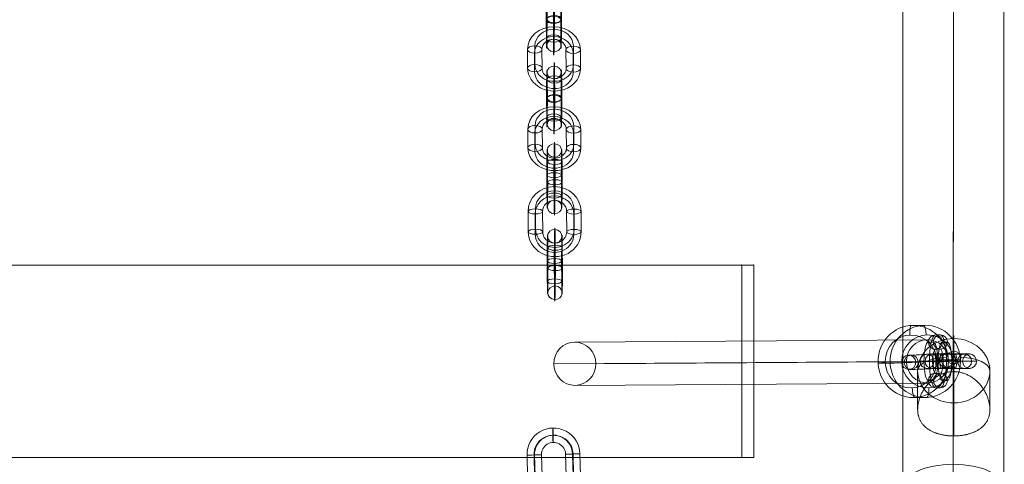
# Model space of a CAD drawing. Units: millimetres. Extents: x -3285 to 5965, y -2721 to 7529.
# Drawn here: x 2370 to 2779, y 3386 to 3571 of the extents above; entities that cross this region are included whole.
import ezdxf

# ---------------------------------------------------------------- set-up
doc = ezdxf.new("R2010")
doc.units = ezdxf.units.MM
doc.header["$MEASUREMENT"] = 0
for name, color, linetype, lineweight in [('elevate1 - Level 25', 7, 'Continuous', 0), ('elevate1 - Level 26', 7, 'Continuous', 0), ('elevate1 - Level 27', 7, 'Continuous', 0), ('Level 7', 178, 'Continuous', 0)]:
    doc.layers.add(name, color=color, linetype=linetype, lineweight=lineweight)

# ---------------------------------------------------------------- blocks, each defined once
blk = doc.blocks.new('From Smart Solid_91')
at = {"layer": 'elevate1 - Level 25', "color": 156, "linetype": 'Continuous', "lineweight": 13}
for p, q in [((-0.11, 116.07), (0.11, 665.54)), ((-21.11, 106.48), (-20.89, 655.95)), ((20.89, 106.47), (21.11, 655.94)), ((-0.11, 96.88), (0.11, 646.35))]:
    blk.add_line(p, q, dxfattribs=at)
at = {"layer": 'elevate1 - Level 25', "color": 156, "linetype": 'Continuous', "lineweight": 13, "extrusion": (0, 0, -1)}
blk.add_ellipse((-0.11, 106.47), major_axis=(21, -0.01), ratio=0.456942, dxfattribs=at)
blk = doc.blocks.new('From Smart Solid_102')
at = {"layer": 'elevate1 - Level 25', "color": 156, "linetype": 'Continuous', "lineweight": 13}
for p, q in [((0, 20.9), (0, 14.34)), ((0, 5.83), (0, 19.6)), ((0, -7.14), (0, 8.99)), ((-15, -9.88), (-15, 6.23)), ((15, -9.88), (15, 6.23)), ((0, -20.9), (0, -7.14))]:
    blk.add_line(p, q, dxfattribs=at)
at = {"layer": 'elevate1 - Level 25', "color": 156, "linetype": 'Continuous', "lineweight": 13, "extrusion": (0, 0, -1)}
blk.add_ellipse((0, 6.23), major_axis=(-15, 0), ratio=0.89155, dxfattribs=at)
at = {"layer": 'elevate1 - Level 25', "color": 156, "linetype": 'Continuous', "lineweight": 13}
blk.add_ellipse((0, 11.66), major_axis=(3, 0), ratio=0.89155, dxfattribs=at)
at = {"layer": 'elevate1 - Level 25', "color": 156, "linetype": 'Continuous', "lineweight": 13, "extrusion": (0, 0, -1)}
blk.add_ellipse((-3, 6.23), major_axis=(12, 0), ratio=0.452922, start_param=3.141593, end_param=4.712389, dxfattribs=at)
at = {"layer": 'elevate1 - Level 25', "color": 156, "linetype": 'Continuous', "lineweight": 13}
blk.add_ellipse((3, 6.23), major_axis=(-12, 0), ratio=0.452922, start_param=3.141593, end_param=4.712389, dxfattribs=at)
blk.add_open_spline([(0, -20.9), (0.51, -20.9), (1.01, -20.89), (2.01, -20.83), (2.51, -20.78), (3.48, -20.66), (3.97, -20.58), (4.57, -20.47), (4.69, -20.44), (4.92, -20.39), (5.27, -20.32), (5.62, -20.23), (6.3, -20.05), (6.73, -19.92), (7.59, -19.63), (8, -19.47), (8.51, -19.25), (8.61, -19.2), (8.8, -19.11), (9.1, -18.97), (9.38, -18.83), (9.93, -18.53), (10.28, -18.31), (10.96, -17.86), (11.28, -17.62), (11.66, -17.3), (11.73, -17.24), (11.88, -17.11), (11.95, -17.04), (12.17, -16.84), (12.31, -16.7), (12.71, -16.28), (12.95, -15.99), (13.41, -15.37), (13.62, -15.05), (14, -14.38), (14.17, -14.02), (14.47, -13.27), (14.59, -12.88), (14.79, -12.09), (14.87, -11.67), (14.95, -11.03), (14.97, -10.81), (14.99, -10.37), (15, -10.15), (15, -9.47), (14.98, -9.01), (14.88, -8.09), (14.8, -7.62), (14.66, -6.91), (14.6, -6.67), (14.48, -6.2), (14.41, -5.96), (14.19, -5.26), (14.02, -4.79), (13.65, -3.87), (13.44, -3.42), (13.15, -2.85), (13.09, -2.74), (12.97, -2.52), (12.79, -2.19), (12.59, -1.86), (12.19, -1.22), (11.91, -0.81), (11.31, 0), (10.99, 0.39), (10.57, 0.86), (10.48, 0.96), (10.31, 1.14), (10.22, 1.23), (9.95, 1.51), (9.77, 1.68), (9.22, 2.2), (8.84, 2.53), (8.04, 3.14), (7.63, 3.43), (6.78, 3.97), (6.34, 4.21), (5.77, 4.5), (5.66, 4.55), (5.43, 4.66), (5.08, 4.81), (4.73, 4.95), (4.02, 5.21), (3.54, 5.36), (2.57, 5.59), (2.08, 5.68), (1.32, 5.78), (1.07, 5.8), (0.69, 5.82), (0.56, 5.83), (0.31, 5.84), (0.18, 5.84), (-0.45, 5.84), (-0.96, 5.82), (-1.96, 5.7), (-2.45, 5.62), (-3.19, 5.44), (-3.44, 5.38), (-3.8, 5.27), (-3.92, 5.23), (-4.17, 5.15), (-4.29, 5.11), (-4.88, 4.9), (-5.35, 4.7), (-6.26, 4.26), (-6.7, 4.02), (-7.24, 3.68), (-7.34, 3.61), (-7.56, 3.47), (-7.66, 3.4), (-7.97, 3.19), (-8.18, 3.04), (-8.78, 2.57), (-9.17, 2.25), (-9.91, 1.56), (-10.26, 1.2), (-10.77, 0.64), (-10.93, 0.44), (-11.18, 0.15), (-11.26, 0.05), (-11.41, -0.15), (-11.49, -0.25), (-11.87, -0.76), (-12.16, -1.17), (-12.69, -2.02), (-12.94, -2.45), (-13.4, -3.34), (-13.61, -3.8), (-13.85, -4.37), (-13.9, -4.49), (-13.99, -4.72), (-14.12, -5.07), (-14.24, -5.43), (-14.46, -6.13), (-14.59, -6.6), (-14.79, -7.54), (-14.87, -8.01), (-14.95, -8.72), (-14.97, -8.95), (-14.99, -9.41), (-15, -9.64), (-15, -10.31), (-14.98, -10.75), (-14.9, -11.39), (-14.87, -11.6), (-14.82, -11.92), (-14.8, -12.02), (-14.75, -12.23), (-14.73, -12.33), (-14.6, -12.84), (-14.48, -13.23), (-14.19, -13.97), (-14.02, -14.33), (-13.74, -14.84), (-13.64, -15.01), (-13.43, -15.34), (-13.32, -15.5), (-12.97, -15.97), (-12.72, -16.26), (-12.19, -16.83), (-11.9, -17.1), (-11.45, -17.48), (-11.29, -17.6), (-11.05, -17.79), (-10.97, -17.85), (-10.8, -17.96), (-10.72, -18.02), (-10.3, -18.31), (-9.94, -18.52), (-9.21, -18.92), (-8.82, -19.11), (-8.03, -19.45), (-7.61, -19.62), (-7.07, -19.8), (-6.97, -19.84), (-6.75, -19.91), (-6.42, -20.01), (-6.08, -20.11), (-5.4, -20.29), (-4.94, -20.39), (-4, -20.58), (-3.52, -20.65), (-2.78, -20.75), (-2.54, -20.77), (-2.04, -20.82), (-1.78, -20.84), (-1.27, -20.87), (-1.02, -20.88), (-0.64, -20.9), (-0.45, -20.9), (-0.22, -20.9), (-0.13, -20.9), (-0.06, -20.9), (-0.03, -20.9), (0, -20.9)], degree=3, knots=[0, 0, 0, 0, 0.015625, 0.015625, 0.03125, 0.03125, 0.046875, 0.046875, 0.050781, 0.050781, 0.054687, 0.0625, 0.0625, 0.078125, 0.078125, 0.09375, 0.09375, 0.097656, 0.097656, 0.101562, 0.109375, 0.109375, 0.125, 0.125, 0.140625, 0.140625, 0.144531, 0.144531, 0.148437, 0.148437, 0.15625, 0.15625, 0.171875, 0.171875, 0.1875, 0.1875, 0.203125, 0.203125, 0.21875, 0.21875, 0.234375, 0.234375, 0.242187, 0.242187, 0.25, 0.25, 0.265625, 0.265625, 0.28125, 0.28125, 0.289062, 0.289062, 0.296875, 0.296875, 0.3125, 0.3125, 0.328125, 0.328125, 0.332031, 0.332031, 0.335937, 0.34375, 0.34375, 0.359375, 0.359375, 0.375, 0.375, 0.378906, 0.378906, 0.382812, 0.382812, 0.390625, 0.390625, 0.40625, 0.40625, 0.421875, 0.421875, 0.4375, 0.4375, 0.441406, 0.441406, 0.445312, 0.453125, 0.453125, 0.46875, 0.46875, 0.484375, 0.484375, 0.492187, 0.492187, 0.496094, 0.496094, 0.5, 0.5, 0.515625, 0.515625, 0.53125, 0.53125, 0.539062, 0.539062, 0.542969, 0.542969, 0.546875, 0.546875, 0.5625, 0.5625, 0.578125, 0.578125, 0.582031, 0.582031, 0.585937, 0.585937, 0.59375, 0.59375, 0.609375, 0.609375, 0.625, 0.625, 0.632812, 0.632812, 0.636719, 0.636719, 0.640625, 0.640625, 0.65625, 0.65625, 0.671875, 0.671875, 0.6875, 0.6875, 0.691406, 0.691406, 0.695312, 0.703125, 0.703125, 0.71875, 0.71875, 0.734375, 0.734375, 0.742187, 0.742187, 0.75, 0.75, 0.765625, 0.765625, 0.773437, 0.773437, 0.777344, 0.777344, 0.78125, 0.78125, 0.796875, 0.796875, 0.8125, 0.8125, 0.820312, 0.820312, 0.828125, 0.828125, 0.84375, 0.84375, 0.859375, 0.859375, 0.867187, 0.867187, 0.871094, 0.871094, 0.875, 0.875, 0.890625, 0.890625, 0.90625, 0.90625, 0.921875, 0.921875, 0.925781, 0.925781, 0.929687, 0.9375, 0.9375, 0.953125, 0.953125, 0.96875, 0.96875, 0.976562, 0.976562, 0.984375, 0.984375, 0.992187, 0.992187, 0.996094, 0.998047, 0.999023, 0.999023, 1, 1, 1, 1], dxfattribs=at)
blk = doc.blocks.new('From Smart Solid_103')
at = {"layer": 'elevate1 - Level 26', "color": 253, "lineweight": 13}
for p, q in [((-8.58, 2.6), (-7.56, 2.6)), ((5.23, 0.25), (4.21, 0.24)), ((8, 3.39), (6.98, 3.39)), ((11.07, 0.55), (10.04, 0.54)), ((-11.35, -0.55), (-10.33, -0.54)), ((-8.29, -3.39), (-7.26, -3.39)), ((-5.52, -0.25), (-4.49, -0.24)), ((8.29, -2.6), (7.27, -2.6))]:
    blk.add_line(p, q, dxfattribs=at)
for centre, major_axis, ratio in [((-8.44, -0.4), (0.02, -3), 0.973676), ((-7.41, -0.39), (0.02, -3), 0.973676), ((2.19, 0.02), (0.15, -3), 0.227727)]:
    blk.add_ellipse(centre, major_axis=major_axis, ratio=ratio, dxfattribs=at)
at = {"layer": 'elevate1 - Level 26', "color": 253, "lineweight": 13, "extrusion": (0, 0, -1)}
for centre in [(-7.41, -0.39), (7.12, 0.39), (8.15, 0.4)]:
    blk.add_ellipse(centre, major_axis=(0.02, -3), ratio=0.973676, dxfattribs=at)
at = {"layer": 'elevate1 - Level 26', "color": 253, "lineweight": 13}
for centre, major_axis in [((0.37, 0), (-10.99, -0.53)), ((0.22, 3), (-7.99, -0.39)), ((0.37, 0), (-4.99, -0.24)), ((0.51, -2.99), (-7.99, -0.39))]:
    blk.add_ellipse(centre, major_axis=major_axis, ratio=0.009774, start_param=0.229754, end_param=3.371346, dxfattribs=at)
blk = doc.blocks.new('From Smart Solid_104')
at = {"layer": 'elevate1 - Level 26', "color": 253, "lineweight": 13}
for p, q in [((1.02, 11.01), (-1.03, 10.99)), ((-1.9, 8.01), (-3.95, 7.99)), ((1.02, 5.01), (-1.03, 4.99)), ((3.94, 8.01), (1.89, 7.99)), ((-3.94, -8.01), (-1.89, -7.99)), ((-1.02, -5.01), (1.03, -4.99)), ((1.9, -8.01), (3.95, -7.99)), ((-1.02, -11.01), (1.03, -10.99))]:
    blk.add_line(p, q, dxfattribs=at)
for centre, major_axis, ratio in [((-1.03, 7.99), (0.02, -3), 0.973676), ((-1.03, 7.99), (0.02, -3), 0.973676), ((1.02, 8.01), (0.02, -3), 0.973676), ((2.85, 0.02), (3, 0), 0.001417)]:
    blk.add_ellipse(centre, major_axis=major_axis, ratio=ratio, dxfattribs=at)
for centre, major_axis, start_param, end_param in [((-1.03, -0.01), (0, -11), 3.143048, 6.28464), ((1.03, 0.01), (0, -11), 0.001455, 3.143048), ((-3.95, -0.01), (0, -8), 3.143048, 6.28464), ((-1.03, -0.01), (0, -5), 3.143048, 6.28464), ((-1.9, 0.01), (0, -8), 0.001455, 3.143048), ((1.9, -0.01), (0, -8), 3.143048, 6.28464), ((1.03, 0.01), (0, -5), 0.001455, 3.143048), ((3.95, 0.01), (0, -8), 0.001455, 3.143048)]:
    blk.add_ellipse(centre, major_axis=major_axis, ratio=0.227932, start_param=start_param, end_param=end_param, dxfattribs=at)
at = {"layer": 'elevate1 - Level 26', "color": 253, "lineweight": 13, "extrusion": (0, 0, -1)}
for centre, major_axis, ratio in [((-2.85, -0.02), (3, 0), 0.001417), ((-1.02, -8.01), (-0.02, 3), 0.973676), ((1.03, -7.99), (-0.02, 3), 0.973676), ((1.03, -7.99), (-0.02, 3), 0.973676)]:
    blk.add_ellipse(centre, major_axis=major_axis, ratio=ratio, dxfattribs=at)
blk = doc.blocks.new('From Smart Solid_105')
at = {"layer": 'elevate1 - Level 26', "color": 253, "lineweight": 13}
for p, q in [((-11.74, -0.01), (-9.68, 0)), ((-8.82, 2.99), (-6.77, 3)), ((-5.89, -0.01), (-3.84, 0.01)), ((5.89, 0.01), (3.84, -0.01)), ((8.81, 3.01), (6.76, 2.99)), ((11.74, 0.01), (9.68, 0)), ((-8.81, -3.01), (-6.76, -3)), ((8.82, -2.99), (6.77, -3.01))]:
    blk.add_line(p, q, dxfattribs=at)
at = {"layer": 'elevate1 - Level 26', "color": 253, "lineweight": 13, "extrusion": (0, 0, -1)}
for centre, major_axis, ratio in [((-8.82, -0.01), (0.02, -3), 0.973676), ((-6.76, 0), (0.02, -3), 0.973676), ((-6.76, 0), (0.02, -3), 0.973676), ((-2.85, -0.02), (0, -3), 0.227932)]:
    blk.add_ellipse(centre, major_axis=major_axis, ratio=ratio, dxfattribs=at)
for centre, major_axis, start_param, end_param in [((1.03, 0.01), (-11, -0.01), 0.229954, 3.371547), ((-1.03, 2.99), (-8, 0), 3.371547, 6.513139), ((1.02, 3.01), (-8, 0), 0.229954, 3.371547), ((1.03, 0.01), (-5, 0), 0.229954, 3.371547), ((-1.03, -0.01), (-11, -0.01), 3.371547, 6.513139), ((-1.02, -3.01), (-8, 0), 3.371547, 6.513139), ((1.03, -2.99), (-8, 0), 0.229954, 3.371547), ((-1.03, -0.01), (-5, 0), 3.371547, 6.513139)]:
    blk.add_ellipse(centre, major_axis=major_axis, ratio=0.001417, start_param=start_param, end_param=end_param, dxfattribs=at)
at = {"layer": 'elevate1 - Level 26', "color": 253, "lineweight": 13}
for centre, major_axis, ratio in [((2.85, 0.02), (0, -3), 0.227932), ((6.76, -0.01), (0.02, -3), 0.973676), ((6.76, -0.01), (0.02, -3), 0.973676), ((8.82, 0.01), (0.02, -3), 0.973676)]:
    blk.add_ellipse(centre, major_axis=major_axis, ratio=ratio, dxfattribs=at)
blk = doc.blocks.new('From Smart Solid_110')
at = {"layer": 'elevate1 - Level 27', "color": 16, "linetype": 'Continuous', "lineweight": 13}
for p, q in [((73.25, 9.49), (-73.26, 8.51)), ((64.49, 0.49), (-82.02, -0.49)), ((82.02, 0.49), (-64.49, -0.49)), ((73.26, -8.51), (-73.25, -9.49))]:
    blk.add_line(p, q, dxfattribs=at)
at = {"layer": 'elevate1 - Level 27', "color": 16, "linetype": 'Continuous', "lineweight": 13, "extrusion": (0, 0, -1)}
for centre in [(-73.26, -0.49), (73.26, 0.49)]:
    blk.add_ellipse(centre, major_axis=(0.06, -9), ratio=0.973677, dxfattribs=at)
blk = doc.blocks.new('From Smart Solid_165')
at = {"layer": 'elevate1 - Level 26', "color": 252}
for p, q in [((-7.96, 5.44), (-7.93, -2.33)), ((8.07, -2.42), (8.04, 5.35)), ((-11.01, 3.95), (-10.98, -3.82)), ((-8.07, 2.42), (-8.04, -5.35)), ((-5.02, 3.92), (-4.98, -3.86)), ((5.02, -3.92), (4.98, 3.86)), ((7.96, -5.44), (7.93, 2.33)), ((11.01, -3.95), (10.98, 3.82))]:
    blk.add_line(p, q, dxfattribs=at)
for centre, major_axis, start_param, end_param in [((-0.02, 3.89), (-10.99, 0.38), 3.175251, 6.316843), ((0.04, 5.4), (-8, 0.28), 3.175251, 6.316843), ((-0.07, 2.38), (-8, 0.28), 3.175251, 6.316843), ((-0.02, 3.89), (-5, 0.17), 3.175251, 6.316843), ((0.02, -3.89), (-10.99, 0.38), 0.033658, 3.175251), ((0.07, -2.38), (-8, 0.28), 0.033658, 3.175251), ((0.02, -3.89), (-5, 0.17), 0.033658, 3.175251), ((-0.04, -5.4), (-8, 0.28), 0.033658, 3.175251)]:
    blk.add_ellipse(centre, major_axis=major_axis, ratio=0.863855, start_param=start_param, end_param=end_param, dxfattribs=at)
at = {"layer": 'elevate1 - Level 26', "color": 252, "extrusion": (0, 0, -1)}
for centre, major_axis, ratio in [((-0.04, 10.8), (-0.02, -3), 0.016952), ((-8.01, 3.93), (3, 0.01), 0.503455), ((-7.98, -3.84), (3, 0.01), 0.503455), ((-7.98, -3.84), (3, 0.01), 0.503455)]:
    blk.add_ellipse(centre, major_axis=major_axis, ratio=ratio, dxfattribs=at)
at = {"layer": 'elevate1 - Level 26', "color": 252}
for centre, major_axis, ratio in [((7.98, 3.84), (-3, -0.01), 0.503455), ((7.98, 3.84), (-3, -0.01), 0.503455), ((8.01, -3.93), (-3, -0.01), 0.503455), ((0.04, -10.8), (0.02, 3), 0.016952)]:
    blk.add_ellipse(centre, major_axis=major_axis, ratio=ratio, dxfattribs=at)
blk = doc.blocks.new('From Smart Solid_166')
at = {"layer": 'elevate1 - Level 26', "color": 252}
for p, q in [((0.21, 1.65), (0.18, 9.43)), ((-2.84, 0.16), (-2.88, 7.93)), ((0.1, -1.37), (0.07, 6.4)), ((3.16, 0.12), (3.12, 7.9)), ((-0.1, 1.37), (-0.07, -6.41)), ((-3.16, -0.12), (-3.12, -7.9)), ((-0.21, -1.65), (-0.18, -9.43)), ((2.84, -0.16), (2.87, -7.93))]:
    blk.add_line(p, q, dxfattribs=at)
for centre, major_axis, start_param, end_param in [((-0.02, 3.89), (0.06, 11), 5.240066, 8.381659), ((-3.02, 3.91), (0.05, 8), 5.240066, 8.381659), ((-0.02, 3.89), (0.03, 5), 5.240066, 8.381659), ((2.98, 3.87), (0.05, 8), 5.240066, 8.381659), ((-2.98, -3.87), (0.05, 8), 2.098473, 5.240066), ((0.02, -3.89), (0.06, 11), 2.098473, 5.240066), ((3.02, -3.91), (0.05, 8), 2.098473, 5.240066), ((0.02, -3.89), (0.03, 5), 2.098473, 5.240066)]:
    blk.add_ellipse(centre, major_axis=major_axis, ratio=0.016952, start_param=start_param, end_param=end_param, dxfattribs=at)
for centre, major_axis, ratio in [((-0.04, 10.8), (3, -0.1), 0.863855), ((0.12, 7.92), (3, 0.01), 0.503455), ((0.12, 7.92), (3, 0.01), 0.503455), ((0.16, 0.14), (3, 0.01), 0.503455)]:
    blk.add_ellipse(centre, major_axis=major_axis, ratio=ratio, dxfattribs=at)
at = {"layer": 'elevate1 - Level 26', "color": 252, "extrusion": (0, 0, -1)}
for centre, major_axis, ratio in [((-0.16, -0.14), (3, 0.01), 0.503455), ((-0.12, -7.92), (3, 0.01), 0.503455), ((-0.12, -7.92), (3, 0.01), 0.503455), ((0.04, -10.8), (3, -0.1), 0.863855)]:
    blk.add_ellipse(centre, major_axis=major_axis, ratio=ratio, dxfattribs=at)
blk = doc.blocks.new('From Smart Solid_167')
at = {"layer": 'elevate1 - Level 26', "color": 252}
for p, q in [((0.21, 1.65), (0.18, 9.43)), ((-2.84, 0.16), (-2.88, 7.93)), ((0.1, -1.37), (0.07, 6.41)), ((3.16, 0.12), (3.12, 7.9)), ((-0.1, 1.37), (-0.07, -6.41)), ((-3.16, -0.12), (-3.12, -7.9)), ((-0.21, -1.65), (-0.18, -9.43)), ((2.84, -0.16), (2.87, -7.93))]:
    blk.add_line(p, q, dxfattribs=at)
for centre, major_axis, start_param, end_param in [((-0.02, 3.89), (0.06, 11), 5.240066, 8.381659), ((-3.02, 3.91), (0.05, 8), 5.240066, 8.381659), ((-0.02, 3.89), (0.03, 5), 5.240066, 8.381659), ((2.98, 3.87), (0.05, 8), 5.240066, 8.381659), ((-2.98, -3.87), (0.05, 8), 2.098473, 5.240066), ((0.02, -3.89), (0.06, 11), 2.098473, 5.240066), ((3.02, -3.91), (0.05, 8), 2.098473, 5.240066), ((0.02, -3.89), (0.03, 5), 2.098473, 5.240066)]:
    blk.add_ellipse(centre, major_axis=major_axis, ratio=0.016952, start_param=start_param, end_param=end_param, dxfattribs=at)
for centre, major_axis, ratio in [((-0.04, 10.8), (3, -0.1), 0.863855), ((0.12, 7.92), (3, 0.01), 0.503455), ((0.12, 7.92), (3, 0.01), 0.503455), ((0.16, 0.14), (3, 0.01), 0.503455)]:
    blk.add_ellipse(centre, major_axis=major_axis, ratio=ratio, dxfattribs=at)
at = {"layer": 'elevate1 - Level 26', "color": 252, "extrusion": (0, 0, -1)}
for centre, major_axis, ratio in [((-0.16, -0.14), (3, 0.01), 0.503455), ((-0.12, -7.92), (3, 0.01), 0.503455), ((-0.12, -7.92), (3, 0.01), 0.503455), ((0.04, -10.8), (3, -0.1), 0.863855)]:
    blk.add_ellipse(centre, major_axis=major_axis, ratio=ratio, dxfattribs=at)
blk = doc.blocks.new('From Smart Solid_180')
at = {"layer": 'elevate1 - Level 26', "color": 252}
for p, q in [((-11.01, 4.25), (-10.98, -4.19)), ((-7.96, 5.28), (-7.93, -3.17)), ((-5.01, 4.24), (-4.98, -4.21)), ((5.02, -4.24), (4.98, 4.21)), ((8.07, -3.21), (8.04, 5.24)), ((11.01, -4.25), (10.98, 4.19)), ((-8.07, 3.21), (-8.04, -5.24)), ((7.96, -5.28), (7.93, 3.17))]:
    blk.add_line(p, q, dxfattribs=at)
for centre, major_axis, start_param, end_param in [((-0.02, 4.22), (-10.99, 0.56), 3.192883, 6.334475), ((0.04, 5.26), (-7.99, 0.41), 3.192883, 6.334475), ((-0.07, 3.19), (-7.99, 0.41), 3.192883, 6.334475), ((-0.02, 4.22), (-4.99, 0.25), 3.192883, 6.334475), ((0.07, -3.19), (-7.99, 0.41), 0.05129, 3.192883), ((0.02, -4.22), (-10.99, 0.56), 0.05129, 3.192883), ((-0.04, -5.26), (-7.99, 0.41), 0.05129, 3.192883), ((0.02, -4.22), (-4.99, 0.25), 0.05129, 3.192883)]:
    blk.add_ellipse(centre, major_axis=major_axis, ratio=0.938507, start_param=start_param, end_param=end_param, dxfattribs=at)
at = {"layer": 'elevate1 - Level 26', "color": 252, "extrusion": (0, 0, -1)}
for centre, major_axis, ratio in [((-0.04, 11.73), (-0.01, -3), 0.017701), ((-8.01, 4.25), (3, 0.01), 0.344805), ((-7.98, -4.2), (3, 0.01), 0.344805), ((-7.98, -4.2), (3, 0.01), 0.344805)]:
    blk.add_ellipse(centre, major_axis=major_axis, ratio=ratio, dxfattribs=at)
at = {"layer": 'elevate1 - Level 26', "color": 252}
for centre, major_axis, ratio in [((7.98, 4.2), (-3, -0.01), 0.344805), ((7.98, 4.2), (-3, -0.01), 0.344805), ((8.01, -4.25), (-3, -0.01), 0.344805), ((0.04, -11.73), (0.01, 3), 0.017701)]:
    blk.add_ellipse(centre, major_axis=major_axis, ratio=ratio, dxfattribs=at)
blk = doc.blocks.new('From Smart Solid_181')
at = {"layer": 'elevate1 - Level 26', "color": 252}
for p, q in [((-2.84, -1.46), (-2.88, 6.99)), ((0.1, -2.5), (0.07, 5.95)), ((0.21, -0.43), (0.18, 8.02)), ((3.16, -1.47), (3.12, 6.97)), ((-3.16, 1.47), (-3.12, -6.97)), ((-0.21, 0.43), (-0.18, -8.02)), ((-0.1, 2.5), (-0.07, -5.95)), ((2.84, 1.46), (2.87, -6.99))]:
    blk.add_line(p, q, dxfattribs=at)
for centre, major_axis, start_param, end_param in [((-0.02, 4.22), (0.03, 11), 5.064478, 8.20607), ((-3.02, 4.23), (0.02, 8), 5.064478, 8.20607), ((2.98, 4.22), (0.02, 8), 5.064478, 8.20607), ((-0.02, 4.22), (0.01, 5), 5.064478, 8.20607), ((-2.98, -4.22), (0.02, 8), 1.922885, 5.064478), ((0.02, -4.22), (0.03, 11), 1.922885, 5.064478), ((0.02, -4.22), (0.01, 5), 1.922885, 5.064478), ((3.02, -4.23), (0.02, 8), 1.922885, 5.064478)]:
    blk.add_ellipse(centre, major_axis=major_axis, ratio=0.017701, start_param=start_param, end_param=end_param, dxfattribs=at)
for centre, major_axis, ratio in [((-0.04, 11.73), (3, -0.15), 0.938507), ((0.12, 6.98), (3, 0.01), 0.344805), ((0.12, 6.98), (3, 0.01), 0.344805), ((0.16, -1.47), (3, 0.01), 0.344805)]:
    blk.add_ellipse(centre, major_axis=major_axis, ratio=ratio, dxfattribs=at)
at = {"layer": 'elevate1 - Level 26', "color": 252, "extrusion": (0, 0, -1)}
for centre, major_axis, ratio in [((-0.16, 1.47), (3, 0.01), 0.344805), ((-0.12, -6.98), (3, 0.01), 0.344805), ((-0.12, -6.98), (3, 0.01), 0.344805), ((0.04, -11.73), (3, -0.15), 0.938507)]:
    blk.add_ellipse(centre, major_axis=major_axis, ratio=ratio, dxfattribs=at)
blk = doc.blocks.new('From Smart Solid_182')
at = {"layer": 'elevate1 - Level 26', "color": 252}
for p, q in [((-2.84, -1.46), (-2.87, 6.99)), ((0.1, -2.5), (0.07, 5.95)), ((0.21, -0.43), (0.18, 8.02)), ((3.16, -1.47), (3.12, 6.97)), ((-3.16, 1.47), (-3.12, -6.97)), ((-0.21, 0.43), (-0.18, -8.02)), ((-0.1, 2.5), (-0.07, -5.95)), ((2.84, 1.46), (2.88, -6.99))]:
    blk.add_line(p, q, dxfattribs=at)
for centre, major_axis, start_param, end_param in [((-0.02, 4.22), (0.03, 11), 5.064478, 8.20607), ((-3.02, 4.23), (0.02, 8), 5.064478, 8.20607), ((2.98, 4.22), (0.02, 8), 5.064478, 8.20607), ((-0.02, 4.22), (0.01, 5), 5.064478, 8.20607), ((-2.98, -4.22), (0.02, 8), 1.922885, 5.064478), ((0.02, -4.22), (0.03, 11), 1.922885, 5.064478), ((0.02, -4.22), (0.01, 5), 1.922885, 5.064478), ((3.02, -4.23), (0.02, 8), 1.922885, 5.064478)]:
    blk.add_ellipse(centre, major_axis=major_axis, ratio=0.017701, start_param=start_param, end_param=end_param, dxfattribs=at)
for centre, major_axis, ratio in [((-0.04, 11.73), (3, -0.15), 0.938507), ((0.12, 6.98), (3, 0.01), 0.344805), ((0.12, 6.98), (3, 0.01), 0.344805), ((0.16, -1.47), (3, 0.01), 0.344805)]:
    blk.add_ellipse(centre, major_axis=major_axis, ratio=ratio, dxfattribs=at)
at = {"layer": 'elevate1 - Level 26', "color": 252, "extrusion": (0, 0, -1)}
for centre, major_axis, ratio in [((-0.16, 1.47), (3, 0.01), 0.344805), ((-0.12, -6.98), (3, 0.01), 0.344805), ((-0.12, -6.98), (3, 0.01), 0.344805), ((0.04, -11.73), (3, -0.15), 0.938507)]:
    blk.add_ellipse(centre, major_axis=major_axis, ratio=ratio, dxfattribs=at)
blk = doc.blocks.new('From Smart Solid_186')
at = {"layer": 'elevate1 - Level 26', "color": 252}
for p, q in [((-7.96, 5.45), (-7.93, -2.27)), ((8.07, -2.36), (8.04, 5.35)), ((-11.01, 3.93), (-10.98, -3.79)), ((-8.07, 2.36), (-8.04, -5.35)), ((-5.02, 3.89), (-4.98, -3.83)), ((5.01, -3.89), (4.98, 3.83)), ((7.96, -5.45), (7.93, 2.27)), ((11.01, -3.92), (10.98, 3.79))]:
    blk.add_line(p, q, dxfattribs=at)
for centre, major_axis, start_param, end_param in [((-0.02, 3.86), (-10.99, 0.38), 3.174393, 6.315985), ((0.04, 5.4), (-8, 0.27), 3.174393, 6.315985), ((-0.07, 2.32), (-8, 0.27), 3.174393, 6.315985), ((-0.02, 3.86), (-5, 0.17), 3.174393, 6.315985), ((0.02, -3.86), (-10.99, 0.38), 0.0328, 3.174393), ((0.07, -2.32), (-8, 0.27), 0.0328, 3.174393), ((0.02, -3.86), (-5, 0.17), 0.0328, 3.174393), ((-0.04, -5.4), (-8, 0.27), 0.0328, 3.174393)]:
    blk.add_ellipse(centre, major_axis=major_axis, ratio=0.857407, start_param=start_param, end_param=end_param, dxfattribs=at)
at = {"layer": 'elevate1 - Level 26', "color": 252, "extrusion": (0, 0, -1)}
for centre, major_axis, ratio in [((-0.04, 10.72), (-0.02, -3), 0.016877), ((-8.01, 3.91), (3, 0.01), 0.514361), ((-7.98, -3.81), (3, 0.01), 0.514361), ((-7.98, -3.81), (3, 0.01), 0.514361)]:
    blk.add_ellipse(centre, major_axis=major_axis, ratio=ratio, dxfattribs=at)
at = {"layer": 'elevate1 - Level 26', "color": 252}
for centre, major_axis, ratio in [((7.98, 3.81), (-3, -0.01), 0.514361), ((7.98, 3.81), (-3, -0.01), 0.514361), ((8.01, -3.91), (-3, -0.01), 0.514361), ((0.04, -10.72), (0.02, 3), 0.016877)]:
    blk.add_ellipse(centre, major_axis=major_axis, ratio=ratio, dxfattribs=at)
blk = doc.blocks.new('From Smart Solid_188')
at = {"layer": 'elevate1 - Level 26', "color": 252}
for p, q in [((-11.1, 4.22), (-10.88, -4.77)), ((-8.21, 4.29), (-7.99, -4.71)), ((-8, 4.31), (-7.77, -4.69)), ((-5.11, 4.37), (-4.88, -4.62)), ((5.11, -4.37), (4.88, 4.62)), ((8, -4.31), (7.77, 4.69)), ((8.21, -4.29), (7.99, 4.71)), ((11.1, -4.22), (10.88, 4.78))]:
    blk.add_line(p, q, dxfattribs=at)
for centre, major_axis, start_param, end_param in [((-0.11, 4.5), (-1.15, 10.94), 4.632494, 7.774087), ((-0.22, 4.49), (-0.84, 7.96), 4.632494, 7.774087), ((-0.01, 4.51), (-0.84, 7.96), 4.632494, 7.774087), ((-0.11, 4.5), (-0.52, 4.97), 4.632494, 7.774087), ((0.11, -4.5), (-1.15, 10.94), 1.490902, 4.632494), ((0.01, -4.51), (-0.84, 7.96), 1.490902, 4.632494), ((0.22, -4.49), (-0.84, 7.96), 1.490902, 4.632494), ((0.11, -4.5), (-0.52, 4.97), 1.490902, 4.632494)]:
    blk.add_ellipse(centre, major_axis=major_axis, ratio=0.999351, start_param=start_param, end_param=end_param, dxfattribs=at)
at = {"layer": 'elevate1 - Level 26', "color": 252, "extrusion": (0, 0, -1)}
for centre, major_axis, ratio in [((-0.32, 12.5), (0.08, -3), 0.035903), ((-8.11, 4.3), (3, 0.08), 0.002875), ((-7.88, -4.7), (3, 0.08), 0.002875), ((-7.88, -4.7), (3, 0.08), 0.002875)]:
    blk.add_ellipse(centre, major_axis=major_axis, ratio=ratio, dxfattribs=at)
at = {"layer": 'elevate1 - Level 26', "color": 252}
for centre, major_axis, ratio in [((7.88, 4.7), (-3, -0.08), 0.002875), ((7.88, 4.7), (-3, -0.08), 0.002875), ((8.11, -4.3), (-3, -0.08), 0.002875), ((0.32, -12.5), (-0.08, 3), 0.035903)]:
    blk.add_ellipse(centre, major_axis=major_axis, ratio=ratio, dxfattribs=at)
blk = doc.blocks.new('From Smart Solid_290')
at = {"layer": 'elevate1 - Level 26', "color": 253, "lineweight": 13}
for p, q in [((-3.23, 14.97), (1.78, 15)), ((12.08, 0.72), (17.09, 0.76)), ((-17.09, -0.76), (-12.08, -0.72)), ((-1.78, -15), (3.23, -14.97))]:
    blk.add_line(p, q, dxfattribs=at)
for centre, major_axis in [((-2.51, -0.02), (0.1, -15)), ((3.42, 0.02), (-0.07, 11))]:
    blk.add_ellipse(centre, major_axis=major_axis, ratio=0.973676, dxfattribs=at)
at = {"layer": 'elevate1 - Level 26', "color": 253, "lineweight": 13, "extrusion": (0, 0, -1)}
for centre, major_axis in [((2.51, 0.02), (0.1, -15)), ((-3.42, -0.02), (-0.07, 11))]:
    blk.add_ellipse(centre, major_axis=major_axis, ratio=0.973676, dxfattribs=at)
at = {"layer": 'elevate1 - Level 26', "color": 253, "lineweight": 13}
for centre, major_axis, ratio, start_param, end_param in [((-3.04, 10.97), (0.2, -3.99), 0.227727, 3.131542, 4.702338), ((8.19, 0.53), (-4, -0.19), 0.009786, 3.371346, 4.942143), ((-8.19, -0.53), (-4, -0.19), 0.009786, 0.229754, 1.80055), ((3.04, -10.97), (0.2, -3.99), 0.227727, 6.273135, 7.843931)]:
    blk.add_ellipse(centre, major_axis=major_axis, ratio=ratio, start_param=start_param, end_param=end_param, dxfattribs=at)
at = {"layer": 'elevate1 - Level 26', "color": 253, "lineweight": 13, "extrusion": (0, 0, -1)}
for centre, major_axis, ratio, start_param, end_param in [((1.97, 11), (-0.2, 3.99), 0.227727, 0.010051, 1.580847), ((13.2, 0.56), (-4, -0.19), 0.009786, 2.911839, 4.482635), ((-13.2, -0.56), (-4, -0.19), 0.009786, 6.053432, 7.624228), ((-1.97, -11), (-0.2, 3.99), 0.227727, 3.151643, 4.72244)]:
    blk.add_ellipse(centre, major_axis=major_axis, ratio=ratio, start_param=start_param, end_param=end_param, dxfattribs=at)
blk = doc.blocks.new('From Smart Solid_328')
at = {"layer": 'elevate1 - Level 26', "color": 7, "linetype": 'Continuous', "lineweight": 13}
for p, q in [((300, 40), (-300, 40)), ((-300, 40), (300, 40)), ((300, -40), (300, 40)), ((300, 40), (300, -40)), ((-300, -40), (300, -40)), ((300, -40), (-300, -40))]:
    blk.add_line(p, q, dxfattribs=at)
for p in [(300, 40), (300, -40)]:
    blk.add_point(p, dxfattribs=at)
blk = doc.blocks.new('From Smart Solid_330')
at = {"layer": 'elevate1 - Level 26', "color": 7, "linetype": 'Continuous', "lineweight": 13}
for p, q in [((-2.5, 40), (-2.5, -40)), ((2.5, 40), (-2.5, 40)), ((-2.5, 40), (2.5, 40)), ((-2.5, -40), (-2.5, 40)), ((2.5, -40), (2.5, 40)), ((2.5, 40), (2.5, -40)), ((-2.5, -40), (2.5, -40)), ((2.5, -40), (-2.5, -40))]:
    blk.add_line(p, q, dxfattribs=at)
for p in [(-2.5, 40), (2.5, 40), (-2.5, -40), (2.5, -40)]:
    blk.add_point(p, dxfattribs=at)
blk = doc.blocks.new('From Smart Solid_332')
at = {"layer": 'elevate1 - Level 26', "color": 7, "linetype": 'Continuous', "lineweight": 13}
for p, q in [((-2.5, 40), (-2.5, -40)), ((2.5, 40), (-2.5, 40)), ((-2.5, 40), (2.5, 40)), ((-2.5, -40), (-2.5, 40)), ((2.5, -40), (2.5, 40)), ((2.5, 40), (2.5, -40)), ((-2.5, -40), (2.5, -40)), ((2.5, -40), (-2.5, -40))]:
    blk.add_line(p, q, dxfattribs=at)
for p in [(-2.5, 40), (2.5, 40), (-2.5, -40), (2.5, -40)]:
    blk.add_point(p, dxfattribs=at)
blk = doc.blocks.new('From Smart Solid_334')
at = {"layer": 'elevate1 - Level 26', "color": 7, "linetype": 'Continuous', "lineweight": 13}
for p, q in [((-2.5, 40), (-2.5, -40)), ((2.5, 40), (-2.5, 40)), ((-2.5, 40), (2.5, 40)), ((-2.5, -40), (-2.5, 40)), ((2.5, -40), (2.5, 40)), ((2.5, 40), (2.5, -40)), ((-2.5, -40), (2.5, -40)), ((2.5, -40), (-2.5, -40))]:
    blk.add_line(p, q, dxfattribs=at)
for p in [(-2.5, 40), (2.5, 40), (-2.5, -40), (2.5, -40)]:
    blk.add_point(p, dxfattribs=at)
blk = doc.blocks.new('From Smart Solid_336')
at = {"layer": 'elevate1 - Level 26', "color": 7, "linetype": 'Continuous', "lineweight": 13}
for p, q in [((-2.5, 40), (-2.5, -40)), ((2.5, 40), (-2.5, 40)), ((-2.5, 40), (2.5, 40)), ((-2.5, -40), (-2.5, 40)), ((2.5, -40), (2.5, 40)), ((2.5, 40), (2.5, -40)), ((-2.5, -40), (2.5, -40)), ((2.5, -40), (-2.5, -40))]:
    blk.add_line(p, q, dxfattribs=at)
for p in [(-2.5, 40), (2.5, 40), (-2.5, -40), (2.5, -40)]:
    blk.add_point(p, dxfattribs=at)
blk = doc.blocks.new('From Smart Solid_337')
at = {"layer": 'elevate1 - Level 26', "color": 7, "linetype": 'Continuous', "lineweight": 13}
for p, q in [((-2.5, 40), (-2.5, -40)), ((2.5, 40), (-2.5, 40)), ((-2.5, 40), (2.5, 40)), ((-2.5, -40), (-2.5, 40)), ((2.5, -40), (2.5, 40)), ((2.5, 40), (2.5, -40)), ((-2.5, -40), (2.5, -40)), ((2.5, -40), (-2.5, -40))]:
    blk.add_line(p, q, dxfattribs=at)
for p in [(-2.5, 40), (2.5, 40), (-2.5, -40), (2.5, -40)]:
    blk.add_point(p, dxfattribs=at)
blk = doc.blocks.new('From Smart Solid_338')
at = {"layer": 'elevate1 - Level 26', "color": 7, "linetype": 'Continuous', "lineweight": 13}
for p, q in [((-2.5, 40), (-2.5, -40)), ((2.5, 40), (-2.5, 40)), ((-2.5, 40), (2.5, 40)), ((-2.5, -40), (-2.5, 40)), ((2.5, -40), (2.5, 40)), ((2.5, 40), (2.5, -40)), ((-2.5, -40), (2.5, -40)), ((2.5, -40), (-2.5, -40))]:
    blk.add_line(p, q, dxfattribs=at)
for p in [(-2.5, 40), (2.5, 40), (-2.5, -40), (2.5, -40)]:
    blk.add_point(p, dxfattribs=at)
blk = doc.blocks.new('From Smart Solid_339')
at = {"layer": 'elevate1 - Level 26', "color": 7, "linetype": 'Continuous', "lineweight": 13}
for p, q in [((-2.5, 40), (-2.5, -40)), ((2.5, 40), (-2.5, 40)), ((-2.5, 40), (2.5, 40)), ((-2.5, -40), (-2.5, 40)), ((2.5, -40), (2.5, 40)), ((2.5, 40), (2.5, -40)), ((-2.5, -40), (2.5, -40)), ((2.5, -40), (-2.5, -40))]:
    blk.add_line(p, q, dxfattribs=at)
for p in [(-2.5, 40), (2.5, 40), (-2.5, -40), (2.5, -40)]:
    blk.add_point(p, dxfattribs=at)
blk = doc.blocks.new('From Smart Solid_340')
at = {"layer": 'elevate1 - Level 26', "color": 7, "linetype": 'Continuous', "lineweight": 13}
for p, q in [((-2.5, 40), (-2.5, -40)), ((2.5, 40), (-2.5, 40)), ((-2.5, 40), (2.5, 40)), ((-2.5, -40), (-2.5, 40)), ((2.5, -40), (2.5, 40)), ((2.5, 40), (2.5, -40)), ((-2.5, -40), (2.5, -40)), ((2.5, -40), (-2.5, -40))]:
    blk.add_line(p, q, dxfattribs=at)
for p in [(-2.5, 40), (2.5, 40), (-2.5, -40), (2.5, -40)]:
    blk.add_point(p, dxfattribs=at)
blk = doc.blocks.new('From Smart Solid_341')
at = {"layer": 'elevate1 - Level 26', "color": 7, "linetype": 'Continuous', "lineweight": 13}
for p, q in [((-2.5, 40), (-2.5, -40)), ((2.5, 40), (-2.5, 40)), ((-2.5, 40), (2.5, 40)), ((-2.5, -40), (-2.5, 40)), ((2.5, -40), (2.5, 40)), ((2.5, 40), (2.5, -40)), ((-2.5, -40), (2.5, -40)), ((2.5, -40), (-2.5, -40))]:
    blk.add_line(p, q, dxfattribs=at)
for p in [(-2.5, 40), (2.5, 40), (-2.5, -40), (2.5, -40)]:
    blk.add_point(p, dxfattribs=at)
blk = doc.blocks.new('elevate1_1')
at = {"layer": 'elevate1 - Level 25', "color": 156, "linetype": 'Continuous', "lineweight": 13}
for name, p in [('From Smart Solid_91', (2757.9585, 3270.2095)), ('From Smart Solid_102', (2758.0685, 3418.9645))]:
    blk.add_blockref(name, p, dxfattribs=at)
at = {"layer": 'elevate1 - Level 26', "color": 252}
for name, p in [('From Smart Solid_166', (2591.901, 3571.2275)), ('From Smart Solid_165', (2591.968, 3554.811)), ('From Smart Solid_167', (2592.0355, 3538.3945)), ('From Smart Solid_186', (2592.103, 3521.666)), ('From Smart Solid_181', (2592.17, 3505.0075)), ('From Smart Solid_180', (2592.237, 3487.173)), ('From Smart Solid_182', (2592.3045, 3469.3385)), ('From Smart Solid_188', (2591.87, 3385.869))]:
    blk.add_blockref(name, p, dxfattribs=at)
at = {"layer": 'elevate1 - Level 26', "color": 7, "linetype": 'Continuous', "lineweight": 13}
for name, p in [('From Smart Solid_328', (2369.9515, 3429.1425)), ('From Smart Solid_330', (2672.4515, 3429.1425)), ('From Smart Solid_332', (2672.4515, 3429.1425)), ('From Smart Solid_334', (2672.4515, 3429.1425)), ('From Smart Solid_336', (2672.4515, 3429.1425)), ('From Smart Solid_337', (2672.4515, 3429.1425)), ('From Smart Solid_338', (2672.4515, 3429.1425)), ('From Smart Solid_339', (2672.4515, 3429.1425)), ('From Smart Solid_340', (2672.4515, 3429.1425)), ('From Smart Solid_341', (2672.4515, 3429.1425))]:
    blk.add_blockref(name, p, dxfattribs=at)
at = {"layer": 'elevate1 - Level 26', "color": 253, "lineweight": 13}
for name, p in [('From Smart Solid_290', (2743.721, 3429.056)), ('From Smart Solid_104', (2751.4705, 3429.1075)), ('From Smart Solid_103', (2747.7955, 3429.082)), ('From Smart Solid_105', (2755.801, 3429.1365))]:
    blk.add_blockref(name, p, dxfattribs=at)
at = {"layer": 'elevate1 - Level 27', "color": 16, "linetype": 'Continuous', "lineweight": 13}
blk.add_blockref('From Smart Solid_110', (2673.883, 3428.5925), dxfattribs=at)

msp = doc.modelspace()

# ---------------------------------------------------------------- block references
at = {"layer": 'Level 7', "color": 7, "linetype": 'Continuous', "lineweight": 0}
msp.add_blockref('elevate1_1', (0, 0), dxfattribs=at)

doc.saveas('drawing.dxf')
